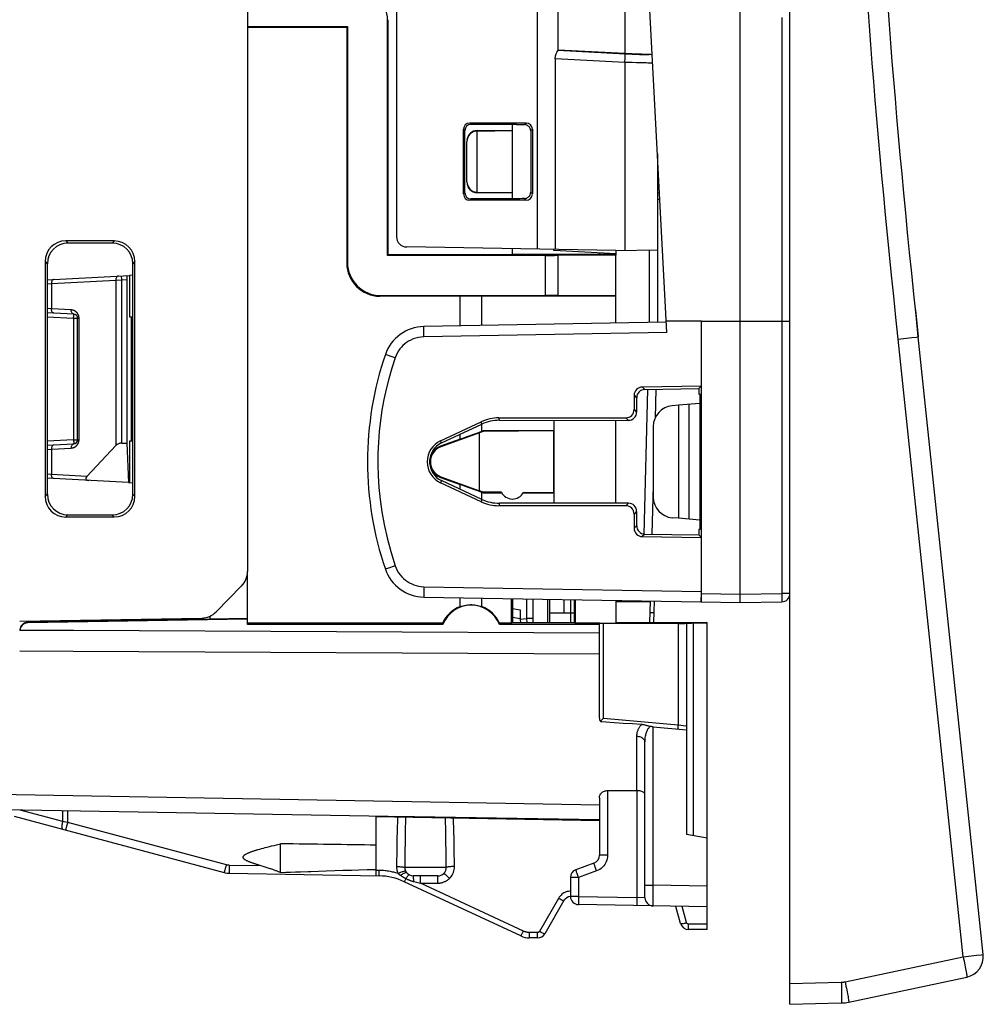
# Model space of a CAD drawing. Units: millimetres. Extents: x 76 to 225, y 83 to 159.
# Drawn here: x 202 to 225, y 83 to 107 of the extents above; entities that cross this region are included whole.
import ezdxf

# ---------------------------------------------------------------- set-up
doc = ezdxf.new("R2010")
doc.units = ezdxf.units.MM
doc.header["$LTSCALE"] = 16.335
doc.layers.get('0').update_dxf_attribs({"linetype": 'CONTINUOUS'})
for name, color, linetype in [('ASSI', 7, 'CONTINUOUS'), ('DRAFT', 7, 'CONTINUOUS'), ('RACCORDO', 7, 'CONTINUOUS'), ('SMUSSO', 7, 'CONTINUOUS')]:
    doc.layers.add(name, color=color, linetype=linetype)

msp = doc.modelspace()

# ---------------------------------------------------------------- linework, layer by layer
at = {"color": 7, "linetype": 'CONTINUOUS'}
for p, q in [((216.37, 95.516), (216.37, 97.518)), ((215.12, 92.867), (215.27, 92.867))]:
    msp.add_line(p, q, dxfattribs=at)
at = {"layer": 'ASSI', "color": 7, "linetype": 'CONTINUOUS'}
for p, q in [((207.47, 125.666), (207.47, 93.867)), ((204.254, 101.85), (203.085, 101.851)), ((204.204, 101.8), (203.137, 101.8)), ((202.585, 101.353), (202.585, 95.681)), ((204.753, 95.683), (204.753, 101.351)), ((202.637, 101.3), (202.637, 95.733)), ((204.703, 95.733), (204.703, 101.301)), ((212.607, 100.517), (210.67, 100.517)), ((212.607, 99.799), (212.607, 100.517)), ((216.37, 100.517), (213.133, 100.517)), ((213.133, 99.808), (213.133, 100.517)), ((213.133, 97.257), (213.133, 97.425)), ((213.161, 97.267), (213.133, 97.257)), ((212.607, 97.065), (212.133, 96.893)), ((212.607, 97.065), (212.607, 97.181)), ((212.133, 96.141), (212.607, 95.969)), ((212.607, 95.853), (212.607, 95.969)), ((213.133, 95.777), (213.161, 95.767)), ((213.133, 95.609), (213.133, 95.777)), ((204.254, 95.183), (203.085, 95.182)), ((203.137, 95.234), (204.204, 95.234)), ((206.714, 92.893), (207.327, 93.517)), ((212.607, 93.019), (212.607, 93.235)), ((213.133, 93.019), (213.133, 93.226)), ((216.989, 93.142), (217.197, 93.142)), ((217.197, 93.155), (217.183, 92.637)), ((217.283, 92.637), (217.297, 93.153)), ((201.97, 92.667), (206.366, 92.743)), ((217.289, 92.867), (217.189, 92.867)), ((205.27, 92.724), (205.27, 92.698)), ((205.97, 92.737), (205.97, 92.71))]:
    msp.add_line(p, q, dxfattribs=at)
at = {"layer": 'ASSI', "color": 250, "linetype": 'CONTINUOUS'}
for p, q in [((203.085, 101.851), (203.137, 101.8)), ((204.254, 101.85), (204.204, 101.8)), ((202.585, 101.353), (202.637, 101.3)), ((204.753, 101.351), (204.703, 101.301)), ((202.585, 95.681), (202.637, 95.733)), ((204.753, 95.683), (204.703, 95.733)), ((203.085, 95.182), (203.137, 95.234)), ((204.254, 95.183), (204.204, 95.234))]:
    msp.add_line(p, q, dxfattribs=at)
at = {"layer": 'ASSI', "color": 7, "linetype": 'CONTINUOUS'}
msp.add_lwpolyline([(212.607, 93.019), (212.64, 93.031), (212.674, 93.041), (212.709, 93.049), (212.745, 93.056), (212.781, 93.061), (212.817, 93.064), (212.853, 93.066), (212.889, 93.066), (212.924, 93.064), (212.96, 93.061), (212.996, 93.056), (213.031, 93.049), (213.066, 93.041), (213.1, 93.031), (213.133, 93.019)], dxfattribs=at)
for centre, radius, start, end in [((206.97, 93.867), 0.5, 315.5, 360), ((212.87, 92.317), 0.75, 110.56, 156.4218), ((212.87, 92.317), 0.75, 23.5782, 69.44), ((206.357, 93.243), 0.5, 271, 315.5), ((211.12, 88.489), 0.55, 257.5809, 261.3817)]:
    msp.add_arc(centre, radius, start, end, dxfattribs=at)
for centre, major_axis, ratio, start_param, end_param in [((203.086, 101.351), (0.396, -0.309), 0.99624, 2.234797, 3.802854), ((203.138, 101.299), (-0.334, 0.373), 0.997523, -0.728603, 0.839454), ((204.203, 101.299), (0.37, 0.338), 0.996979, -0.738611, 0.829446), ((204.253, 101.35), (0.263, 0.426), 0.997962, -1.016248, 0.551809), ((212.87, 100.509), (0.5, 0), 0.017455, 1.015985, 2.125607), ((212.87, 97.165), (0.5, 0.182), 0.008201, -2.128592, -1.01897), ((212.87, 95.869), (0.5, -0.182), 0.008201, 1.01897, 2.128592), ((203.086, 95.683), (0.396, 0.309), 0.99624, 2.480331, 4.048388), ((203.138, 95.735), (0.334, 0.373), 0.997523, -3.981047, -2.412989), ((204.203, 95.734), (0.37, -0.338), 0.996979, -0.829446, 0.738611), ((204.253, 95.684), (-0.263, 0.426), 0.997962, -3.693402, -2.125345), ((216.989, 93.267), (7.161, 0), 0.017455, -1.6573, -1.570796)]:
    msp.add_ellipse(centre, major_axis=major_axis, ratio=ratio, start_param=start_param, end_param=end_param, dxfattribs=at)
at = {"layer": 'DRAFT', "color": 7, "linetype": 'CONTINUOUS'}
for p, q in [((207.47, 107.032), (209.886, 107.032)), ((207.47, 107.017), (209.87, 107.017)), ((209.886, 107.032), (209.87, 107.017)), ((213.87, 102.867), (213.87, 104.517)), ((213.87, 101.517), (213.87, 101.66)), ((214.87, 101.62), (214.87, 101.643)), ((216.37, 101.542), (214.87, 101.62)), ((216.37, 101.617), (216.37, 101.542)), ((210.854, 101.501), (210.87, 101.517)), ((213.87, 101.517), (210.87, 101.517)), ((216.37, 99.864), (216.37, 101.506)), ((204.703, 101.024), (204.62, 101.019)), ((204.62, 101.019), (204.62, 100.017)), ((204.62, 100.017), (204.703, 100.017)), ((204.659, 100.017), (204.659, 97.017)), ((218.435, 99.917), (217.581, 99.917)), ((218.437, 99.917), (219.37, 99.917)), ((218.37, 98.285), (218.433, 98.348)), ((218.37, 98.285), (218.37, 98.151)), ((218.37, 98.151), (218.391, 98.154)), ((218.391, 98.154), (218.391, 94.879)), ((218.391, 97.926), (217.881, 97.882)), ((217.881, 97.882), (217.881, 95.152)), ((218.131, 97.903), (218.131, 95.13)), ((214.87, 97.518), (214.87, 97.267)), ((214.874, 95.515), (214.874, 97.518)), ((214.87, 97.267), (213.161, 97.267)), ((213.164, 97.251), (213.161, 97.267)), ((214.868, 97.264), (213.164, 97.251)), ((214.868, 95.769), (214.868, 97.264)), ((213.07, 97.216), (212.139, 96.877)), ((213.164, 97.251), (213.07, 97.216)), ((213.07, 95.818), (213.07, 97.216)), ((204.556, 96.97), (204.601, 96.015)), ((204.703, 97.017), (204.62, 97.017)), ((204.62, 97.017), (204.62, 96.014)), ((212.139, 96.156), (213.07, 95.818)), ((204.601, 96.015), (204.703, 96.01)), ((213.164, 95.783), (213.07, 95.818)), ((213.164, 95.783), (213.161, 95.767)), ((213.161, 95.767), (213.604, 95.767)), ((213.604, 95.779), (213.164, 95.783)), ((214.13, 95.767), (214.87, 95.767)), ((214.868, 95.769), (214.134, 95.775)), ((214.87, 95.767), (214.87, 95.515)), ((218.391, 95.107), (217.881, 95.152)), ((218.391, 94.879), (218.37, 94.882)), ((218.37, 94.882), (218.37, 94.749)), ((218.433, 94.685), (218.37, 94.749)), ((207.47, 92.586), (207.47, 93.867)), ((213.847, 92.617), (213.847, 93.213)), ((213.868, 93.213), (213.868, 92.637)), ((214.72, 93.198), (214.72, 92.637)), ((215.27, 93.188), (215.27, 92.637)), ((215.372, 92.637), (215.372, 93.187)), ((215.393, 92.617), (215.393, 93.186)), ((216.37, 93.169), (216.37, 92.617)), ((206.57, 92.721), (206.57, 92.791)), ((213.868, 92.975), (214.059, 92.942)), ((214.77, 92.867), (215.12, 92.867)), ((214.77, 92.637), (214.77, 92.867)), ((215.27, 92.867), (215.372, 92.867)), ((206.57, 92.727), (207.47, 92.742)), ((212.183, 92.617), (207.47, 92.617)), ((212.187, 92.585), (207.47, 92.586)), ((215.97, 92.584), (213.553, 92.585)), ((213.847, 92.617), (213.557, 92.617)), ((213.868, 92.637), (213.847, 92.617)), ((213.868, 92.637), (215.372, 92.637)), ((215.372, 92.637), (215.393, 92.617)), ((215.97, 92.617), (215.393, 92.617)), ((216.37, 92.637), (218.57, 92.637)), ((218.57, 87.429), (218.57, 92.637)), ((218.07, 90.046), (218.07, 87.517)), ((215.97, 87.867), (211.002, 87.953)), ((218.57, 87.429), (218.07, 87.517))]:
    msp.add_line(p, q, dxfattribs=at)
at = {"layer": 'DRAFT', "color": 250, "linetype": 'CONTINUOUS'}
for p, q in [((212.158, 96.972), (212.133, 97.024)), ((212.139, 96.877), (212.133, 96.893)), ((212.139, 96.156), (212.133, 96.141)), ((212.158, 96.062), (212.133, 96.009))]:
    msp.add_line(p, q, dxfattribs=at)
at = {"layer": 'DRAFT', "color": 7, "linetype": 'CONTINUOUS'}
for centre, radius, start, end in [((212.27, 96.517), 0.383, 110, 250), ((212.27, 96.517), 0.4, 110, 131.4096), ((212.27, 96.517), 0.4, 228.5904, 250), ((213.87, 95.917), 0.3, 207.3033, 331.7962)]:
    msp.add_arc(centre, radius, start, end, dxfattribs=at)
for centre, major_axis, ratio, start_param, end_param in [((212.37, 96.517), (0.56, 0), 1, 2.007543, 4.275642), ((212.37, 96.517), (0.502, 0), 1, 2.00688, 4.276305), ((212.87, 92.317), (0.734, 0), 1, 0.373789, 2.767316), ((212.87, 92.717), (0, 0.8), 0.866047, -4.587112, -4.547176), ((212.87, 92.717), (0, 0.8), 0.866047, -1.736431, -1.696074), ((194.815, 86.967), (22.916, 0), 0.017455, 0.812756, 0.943283)]:
    msp.add_ellipse(centre, major_axis=major_axis, ratio=ratio, start_param=start_param, end_param=end_param, dxfattribs=at)
at = {"layer": 'RACCORDO', "color": 7, "linetype": 'CONTINUOUS'}
for p, q in [((220.57, 83.414), (220.57, 136.12)), ((207.47, 125.666), (207.47, 93.867)), ((214.97, 106.449), (214.97, 113.084)), ((219.37, 93.117), (219.37, 107.978)), ((217.596, 99.636), (217.17, 107.767)), ((211.07, 107.429), (211.07, 101.955)), ((209.87, 107.017), (209.87, 101.317)), ((209.886, 107.032), (209.886, 101.332)), ((210.854, 101.501), (210.854, 107.178)), ((210.87, 101.517), (210.87, 107.194)), ((214.97, 106.467), (216.584, 106.383)), ((214.904, 106.251), (214.904, 101.642)), ((214.202, 104.698), (212.838, 104.698)), ((212.87, 104.667), (213.97, 104.667)), ((213.87, 104.517), (213.87, 104.667)), ((212.688, 102.985), (212.688, 104.549)), ((212.72, 103.016), (212.72, 104.517)), ((213.02, 104.505), (213.87, 104.517)), ((213.02, 104.517), (213.87, 104.517)), ((213.02, 103.029), (213.02, 104.505)), ((214.31, 104.514), (214.31, 103.02)), ((214.352, 104.548), (214.352, 102.985)), ((212.77, 103.279), (212.77, 104.254)), ((217.37, 103.951), (217.37, 99.882)), ((213.02, 103.029), (213.87, 103.017)), ((213.02, 103.017), (213.87, 103.017)), ((214.309, 103.007), (214.311, 103.026)), ((217.37, 103.011), (217.419, 103.011)), ((214.202, 102.835), (212.838, 102.835)), ((213.97, 102.867), (212.87, 102.866)), ((204.254, 101.85), (203.085, 101.851)), ((204.204, 101.8), (203.137, 101.8)), ((216.37, 101.617), (211.316, 101.705)), ((215.97, 101.563), (215.97, 101.522)), ((216.37, 101.617), (217.37, 101.634)), ((202.585, 101.353), (202.585, 95.681)), ((204.753, 95.683), (204.753, 101.351)), ((214.67, 101.501), (210.854, 101.501)), ((216.37, 101.506), (214.97, 101.506)), ((214.97, 100.527), (214.97, 101.506)), ((216.37, 101.542), (216.37, 101.518)), ((202.637, 101.3), (202.637, 95.733)), ((204.703, 95.733), (204.703, 101.301)), ((202.637, 100.915), (204.62, 101.019)), ((204.556, 100.916), (204.556, 96.97)), ((210.686, 100.532), (214.67, 100.532)), ((216.37, 100.527), (214.97, 100.527)), ((203.275, 100.085), (202.637, 100.118)), ((223.601, 100.189), (223.669, 99.533)), ((203.37, 97.049), (203.37, 99.985)), ((217.583, 99.886), (211.73, 99.783)), ((218.437, 93.333), (218.437, 99.917)), ((219.37, 99.917), (220.57, 99.917)), ((225.237, 84.615), (223.669, 99.533)), ((217.004, 98.323), (218.433, 98.348)), ((217.066, 98.262), (218.37, 98.285)), ((217.331, 98.267), (217.313, 97.571)), ((216.808, 98.123), (216.808, 97.779)), ((216.869, 98.062), (216.869, 97.717)), ((217.881, 97.882), (217.727, 97.868)), ((213.539, 97.577), (216.608, 97.579)), ((213.553, 97.518), (216.67, 97.517)), ((212.133, 97.024), (213.117, 97.484)), ((212.158, 96.972), (213.13, 97.425)), ((217.27, 97.37), (217.27, 95.664)), ((202.637, 96.915), (203.275, 96.949)), ((203.593, 96.165), (204.293, 96.91)), ((204.426, 96.97), (204.556, 96.97)), ((211.969, 96.817), (212.01, 96.817)), ((211.872, 96.515), (211.871, 96.565)), ((211.871, 96.469), (211.872, 96.518)), ((204.601, 96.015), (202.637, 96.118)), ((212.01, 96.217), (211.969, 96.217)), ((213.117, 95.55), (212.133, 96.009)), ((213.13, 95.609), (212.158, 96.062)), ((217.27, 95.948), (217.239, 94.768)), ((216.608, 95.455), (213.539, 95.456)), ((216.67, 95.516), (213.553, 95.515)), ((204.254, 95.183), (203.085, 95.182)), ((203.137, 95.234), (204.204, 95.234)), ((216.808, 95.255), (216.808, 94.911)), ((216.869, 95.316), (216.869, 94.971)), ((217.881, 95.152), (217.727, 95.166)), ((217.004, 94.711), (218.433, 94.685)), ((217.066, 94.771), (218.37, 94.749)), ((206.714, 92.893), (207.327, 93.517)), ((211.73, 93.25), (218.42, 93.133)), ((214.358, 93.204), (214.36, 92.637)), ((214.77, 92.867), (214.77, 93.197)), ((215.12, 92.867), (215.12, 93.191)), ((218.427, 93.133), (219.37, 93.117)), ((219.37, 93.117), (220.374, 93.134)), ((201.97, 92.667), (206.366, 92.743)), ((207.47, 92.717), (202.167, 92.626)), ((202.47, 92.648), (202.167, 92.64)), ((215.97, 90.322), (215.97, 92.612)), ((217.874, 92.614), (216.068, 92.613)), ((217.874, 92.614), (217.925, 92.614)), ((217.925, 92.614), (217.972, 92.614)), ((217.972, 92.614), (218.013, 92.615)), ((218.07, 92.617), (218.07, 90.137)), ((218.117, 92.62), (218.151, 92.62)), ((218.151, 92.62), (218.191, 92.62)), ((218.57, 92.622), (218.191, 92.62)), ((216.016, 90.274), (216.059, 90.313)), ((216.059, 90.313), (216.068, 90.322)), ((216.545, 90.199), (216.328, 90.213)), ((216.765, 90.184), (216.545, 90.199)), ((216.987, 90.169), (216.765, 90.184)), ((218.07, 90.137), (218.07, 90.046)), ((217.266, 90.117), (218.07, 90.046)), ((217.07, 85.989), (217.07, 89.743)), ((216.167, 88.576), (216.874, 88.574)), ((215.97, 88.402), (215.97, 87.012)), ((201.579, 88.118), (215.97, 87.867)), ((201.837, 87.955), (206.911, 86.595)), ((210.57, 87.961), (210.57, 86.517)), ((210.57, 87.949), (215.97, 87.855)), ((208.27, 86.599), (208.27, 87.291)), ((218.57, 85.217), (218.57, 87.429)), ((207.729, 87.152), (207.768, 87.163)), ((207.768, 87.163), (207.81, 87.175)), ((207.81, 87.175), (207.854, 87.187)), ((207.854, 87.187), (207.9, 87.199)), ((207.9, 87.199), (207.949, 87.212)), ((207.949, 87.212), (208.001, 87.225)), ((208.001, 87.225), (208.055, 87.239)), ((208.055, 87.239), (208.113, 87.253)), ((208.113, 87.253), (208.173, 87.268)), ((215.838, 86.824), (215.402, 86.665)), ((207.031, 86.578), (210.649, 86.515)), ((208.27, 86.599), (208.396, 86.604)), ((208.396, 86.604), (208.511, 86.608)), ((208.511, 86.608), (208.631, 86.613)), ((208.631, 86.613), (208.754, 86.617)), ((208.754, 86.617), (208.939, 86.623)), ((208.939, 86.623), (208.997, 86.625)), ((208.997, 86.625), (209.186, 86.632)), ((209.186, 86.632), (209.368, 86.637)), ((209.368, 86.637), (209.578, 86.644)), ((209.578, 86.644), (209.77, 86.65)), ((209.77, 86.65), (209.985, 86.656)), ((209.985, 86.656), (210.164, 86.661)), ((210.164, 86.661), (210.358, 86.666)), ((210.358, 86.666), (210.57, 86.671)), ((214.07, 85.064), (211.257, 86.375)), ((212.07, 86.517), (211.47, 86.517)), ((215.27, 86.477), (215.27, 86.021)), ((215.112, 85.917), (214.65, 85.117)), ((218.57, 85.767), (215.467, 85.821)), ((217.93, 85.365), (217.819, 85.78)), ((218.57, 85.217), (218.124, 85.217)), ((214.477, 85.017), (214.281, 85.017)), ((221.992, 83.468), (224.844, 84.073)), ((220.57, 83.414), (221.811, 83.446))]:
    msp.add_line(p, q, dxfattribs=at)
at = {"layer": 'RACCORDO', "color": 250, "linetype": 'CONTINUOUS'}
for p, q in [((214.472, 101.65), (214.472, 117.884)), ((216.584, 113.15), (216.584, 106.383)), ((220.374, 107.249), (220.374, 93.334)), ((210.854, 107.178), (210.87, 107.194)), ((216.591, 106.363), (214.967, 106.447)), ((216.59, 106.283), (216.591, 106.32)), ((216.682, 106.359), (216.591, 106.363)), ((216.763, 106.355), (216.682, 106.359)), ((216.837, 106.352), (216.763, 106.355)), ((216.907, 106.35), (216.837, 106.352)), ((217.181, 106.362), (217.181, 106.353)), ((216.584, 106.164), (214.904, 106.251)), ((216.584, 106.164), (216.584, 101.62)), ((216.588, 106.238), (216.59, 106.283)), ((216.863, 106.154), (216.761, 106.157)), ((216.959, 106.152), (216.863, 106.154)), ((212.87, 104.667), (212.838, 104.698)), ((214.163, 104.659), (214.202, 104.698)), ((212.72, 104.517), (212.688, 104.549)), ((213.02, 104.517), (213.02, 104.505)), ((214.311, 104.507), (214.352, 104.548)), ((212.72, 103.016), (212.688, 102.985)), ((213.02, 103.029), (213.02, 103.017)), ((214.311, 103.026), (214.352, 102.985)), ((212.87, 102.866), (212.838, 102.835)), ((214.163, 102.874), (214.202, 102.835)), ((217.37, 102.861), (217.427, 102.861)), ((203.085, 101.851), (203.137, 101.8)), ((204.254, 101.85), (204.204, 101.8)), ((217.174, 101.631), (217.174, 99.878)), ((202.585, 101.353), (202.637, 101.3)), ((204.753, 101.351), (204.703, 101.301)), ((209.886, 101.332), (209.87, 101.317)), ((214.67, 100.532), (214.67, 101.501)), ((202.736, 100.824), (204.293, 100.906)), ((204.293, 100.906), (204.426, 100.909)), ((204.293, 100.906), (204.293, 96.91)), ((204.421, 101.009), (204.426, 100.909)), ((204.426, 100.909), (204.556, 100.916)), ((204.426, 100.909), (204.426, 96.97)), ((202.637, 100.817), (202.736, 100.824)), ((202.736, 100.824), (202.736, 100.21)), ((210.686, 100.532), (210.67, 100.517)), ((202.736, 100.21), (202.637, 100.217)), ((203.214, 100.184), (202.736, 100.21)), ((202.637, 100.018), (203.272, 99.985)), ((203.272, 99.985), (203.273, 100.011)), ((203.272, 99.985), (203.403, 99.985)), ((203.272, 99.985), (203.272, 97.049)), ((203.273, 100.011), (203.274, 100.035)), ((203.274, 100.035), (203.275, 100.056)), ((203.403, 97.049), (203.403, 99.985)), ((211.73, 99.629), (211.73, 99.686)), ((211.732, 99.533), (211.73, 99.629)), ((217.596, 99.636), (211.732, 99.533)), ((223.185, 99.48), (223.51, 99.515)), ((224.753, 84.562), (223.185, 99.48)), ((223.51, 99.515), (223.628, 99.528)), ((223.628, 99.528), (223.659, 99.531)), ((210.918, 99.067), (210.832, 99.096)), ((211.036, 99.026), (210.918, 99.067)), ((217.004, 98.323), (217.066, 98.262)), ((217.134, 98.26), (217.043, 94.772)), ((216.808, 98.123), (216.869, 98.062)), ((216.808, 97.779), (216.869, 97.717)), ((213.553, 97.518), (213.539, 97.577)), ((216.608, 97.579), (216.67, 97.517)), ((213.13, 97.425), (213.117, 97.484)), ((203.272, 97.049), (202.637, 97.015)), ((203.272, 97.049), (203.403, 97.049)), ((203.272, 97.049), (203.273, 97.023)), ((202.637, 96.817), (202.736, 96.824)), ((202.736, 96.824), (203.214, 96.849)), ((202.736, 96.824), (202.736, 96.21)), ((203.273, 97.023), (203.274, 96.999)), ((203.373, 96.943), (203.377, 96.949)), ((211.879, 96.617), (211.888, 96.617)), ((211.888, 96.417), (211.879, 96.417)), ((202.736, 96.21), (202.637, 96.217)), ((203.593, 96.165), (202.736, 96.21)), ((202.585, 95.681), (202.637, 95.733)), ((204.753, 95.683), (204.703, 95.733)), ((213.13, 95.609), (213.117, 95.55)), ((213.553, 95.515), (213.539, 95.456)), ((216.67, 95.516), (216.608, 95.455)), ((203.085, 95.182), (203.137, 95.234)), ((204.254, 95.183), (204.204, 95.234)), ((216.869, 95.316), (216.808, 95.255)), ((216.869, 94.971), (216.808, 94.911)), ((217.066, 94.771), (217.004, 94.711)), ((210.849, 93.943), (210.809, 93.929)), ((211.036, 94.007), (210.849, 93.943)), ((211.732, 93.5), (211.73, 93.404)), ((211.732, 93.5), (218.433, 93.383)), ((211.73, 93.323), (211.729, 93.284)), ((211.73, 93.404), (211.73, 93.323)), ((218.437, 93.333), (219.37, 93.317)), ((219.37, 93.317), (220.374, 93.334)), ((220.57, 93.334), (220.374, 93.334)), ((220.374, 93.334), (220.374, 93.282)), ((220.374, 93.282), (220.375, 93.234)), ((214.21, 93.207), (214.212, 92.729)), ((213.868, 92.761), (214.059, 92.73)), ((202.167, 92.626), (202.167, 92.64)), ((214.061, 92.716), (214.212, 92.729)), ((214.359, 92.729), (214.212, 92.729)), ((214.212, 92.729), (214.213, 92.637)), ((216.068, 90.322), (216.068, 92.613)), ((217.874, 92.614), (217.874, 90.164)), ((218.235, 92.621), (218.235, 87.488)), ((216.068, 90.322), (217.874, 90.164)), ((217.868, 90.1), (217.871, 90.13)), ((217.871, 90.13), (217.874, 90.164)), ((217.874, 90.164), (218.055, 90.14)), ((218.055, 90.14), (218.069, 90.138)), ((218.069, 90.138), (218.07, 90.138)), ((217.267, 86.289), (217.267, 90.116)), ((216.873, 88.574), (216.873, 89.882)), ((201.27, 88.494), (215.97, 88.232)), ((216.167, 88.576), (216.167, 87.012)), ((216.874, 88.574), (216.874, 85.996)), ((201.976, 88.111), (203.007, 87.835)), ((203.007, 88.093), (203.007, 87.835)), ((203.128, 88.091), (203.128, 87.815)), ((203.007, 87.835), (203.128, 87.815)), ((203.128, 87.815), (206.959, 86.789)), ((216.167, 87.012), (215.97, 87.012)), ((206.934, 86.692), (206.924, 86.652)), ((206.946, 86.739), (206.934, 86.692)), ((206.959, 86.789), (206.946, 86.739)), ((207.031, 86.727), (207.03, 86.678)), ((207.03, 86.678), (207.03, 86.637)), ((207.031, 86.778), (207.785, 86.765)), ((207.031, 86.778), (207.031, 86.727)), ((210.652, 86.647), (210.57, 86.648)), ((210.65, 86.532), (210.652, 86.647)), ((212.269, 86.717), (211.271, 86.717)), ((212.238, 86.609), (212.242, 86.614)), ((215.449, 86.525), (215.433, 86.571)), ((215.903, 86.636), (215.467, 86.477)), ((215.886, 86.684), (215.87, 86.729)), ((215.903, 86.636), (215.886, 86.684)), ((211.488, 86.379), (211.646, 86.341)), ((211.646, 86.341), (211.646, 86.517)), ((211.646, 86.341), (212.07, 86.341)), ((214.133, 85.181), (211.646, 86.341)), ((212.07, 86.341), (212.07, 86.517)), ((215.467, 86.477), (215.27, 86.477)), ((215.467, 86.477), (215.449, 86.525)), ((215.467, 86.477), (215.467, 86.021)), ((217.07, 86.289), (217.267, 86.289)), ((217.265, 86.023), (217.266, 86.146)), ((217.266, 86.146), (217.267, 86.289)), ((218.57, 86.267), (217.267, 86.289)), ((214.982, 85.973), (214.521, 85.173)), ((215.467, 86.021), (215.27, 86.021)), ((215.466, 85.969), (215.465, 85.921)), ((215.465, 85.921), (215.465, 85.879)), ((215.467, 86.021), (215.466, 85.969)), ((215.467, 86.021), (216.874, 85.996)), ((216.873, 85.945), (216.872, 85.896)), ((216.872, 85.896), (216.872, 85.855)), ((216.874, 85.996), (216.873, 85.945)), ((217.07, 85.989), (216.874, 85.996)), ((217.265, 85.926), (217.265, 86.023)), ((217.265, 85.852), (217.265, 85.926)), ((217.266, 85.818), (217.265, 85.852)), ((218.075, 85.386), (217.97, 85.777)), ((214.477, 85.148), (214.281, 85.148)), ((214.281, 85.017), (214.281, 85.148)), ((214.477, 85.017), (214.477, 85.148)), ((218.57, 85.348), (218.124, 85.348)), ((218.124, 85.217), (218.124, 85.348)), ((221.901, 83.957), (224.753, 84.562)), ((224.753, 84.562), (225.078, 84.597)), ((225.078, 84.597), (225.196, 84.61)), ((225.196, 84.61), (225.227, 84.613)), ((220.57, 83.914), (221.811, 83.946))]:
    msp.add_line(p, q, dxfattribs=at)
at = {"layer": 'RACCORDO', "color": 7, "linetype": 'CONTINUOUS'}
for points in [[(223.669, 99.533), (223.615, 100.055), (223.562, 100.568), (223.51, 101.073), (223.46, 101.568), (223.412, 102.053), (223.366, 102.532), (223.32, 103.005), (223.277, 103.47), (223.235, 103.932), (223.194, 104.388), (223.154, 104.84), (223.116, 105.29), (223.079, 105.738), (223.043, 106.184), (223.008, 106.629), (222.975, 107.075), (222.943, 107.521)], [(214.904, 106.251), (214.905, 106.276), (214.908, 106.3), (214.911, 106.324), (214.917, 106.347), (214.924, 106.368), (214.931, 106.387), (214.939, 106.404), (214.946, 106.419), (214.953, 106.431), (214.958, 106.44), (214.963, 106.445), (214.967, 106.447)], [(217.181, 106.362), (217.201, 106.36), (217.22, 106.357), (217.239, 106.352), (217.244, 106.35)], [(214.268, 104.613), (214.253, 104.626), (214.237, 104.637), (214.22, 104.647), (214.202, 104.653), (214.182, 104.658), (214.163, 104.659)], [(214.3, 104.564), (214.291, 104.582), (214.281, 104.598), (214.268, 104.613)], [(214.311, 104.507), (214.309, 104.527), (214.306, 104.545), (214.3, 104.564)], [(214.268, 102.92), (214.28, 102.935), (214.291, 102.952), (214.3, 102.969)], [(214.3, 102.969), (214.306, 102.988), (214.309, 103.007)], [(214.163, 102.874), (214.182, 102.876), (214.201, 102.88), (214.22, 102.887), (214.237, 102.896), (214.253, 102.907), (214.268, 102.92)], [(212.01, 96.817), (212.009, 96.816), (212.006, 96.813), (212.001, 96.808), (211.994, 96.801), (211.986, 96.793), (211.977, 96.783), (211.967, 96.771)], [(211.888, 96.617), (211.884, 96.6), (211.881, 96.584), (211.878, 96.567), (211.876, 96.55), (211.874, 96.533), (211.872, 96.515)], [(211.967, 96.771), (211.956, 96.757), (211.945, 96.742), (211.934, 96.725), (211.923, 96.705), (211.912, 96.685), (211.903, 96.663), (211.895, 96.64), (211.888, 96.617)], [(211.872, 96.518), (211.874, 96.501), (211.876, 96.484), (211.878, 96.467), (211.881, 96.45), (211.884, 96.433), (211.888, 96.417)], [(211.888, 96.417), (211.895, 96.393), (211.903, 96.37), (211.912, 96.349), (211.923, 96.328), (211.934, 96.309), (211.945, 96.292), (211.956, 96.276), (211.967, 96.263)], [(211.967, 96.263), (211.977, 96.251), (211.986, 96.241), (211.994, 96.232), (212.001, 96.225), (212.006, 96.221), (212.009, 96.218), (212.01, 96.217)], [(214.059, 92.942), (214.059, 92.727), (214.059, 92.725), (214.06, 92.723), (214.06, 92.72), (214.06, 92.718), (214.061, 92.716)], [(214.074, 92.637), (214.072, 92.651), (214.067, 92.684), (214.061, 92.716)], [(218.013, 92.615), (218.029, 92.615), (218.044, 92.616), (218.055, 92.616), (218.063, 92.616), (218.068, 92.617), (218.07, 92.617)], [(218.07, 92.617), (218.072, 92.618), (218.076, 92.618), (218.082, 92.618), (218.092, 92.619), (218.103, 92.619), (218.117, 92.62)], [(215.996, 90.255), (216.002, 90.26), (216.016, 90.274)], [(216.328, 90.213), (216.121, 90.228), (216.019, 90.235)], [(217.194, 90.124), (217.176, 90.127), (217.159, 90.131), (217.141, 90.136), (217.123, 90.141), (217.106, 90.146), (217.088, 90.151), (217.071, 90.155), (217.053, 90.16), (217.036, 90.163), (217.02, 90.166), (217.003, 90.168), (216.987, 90.169)], [(217.267, 90.116), (217.254, 90.117), (217.242, 90.119), (217.23, 90.12), (217.217, 90.121), (217.206, 90.123), (217.194, 90.124)], [(215.97, 88.402), (215.971, 88.423), (215.975, 88.442), (215.981, 88.46), (215.989, 88.477), (215.999, 88.494), (216.011, 88.509), (216.024, 88.522), (216.038, 88.535), (216.054, 88.545), (216.071, 88.555), (216.09, 88.563), (216.108, 88.569), (216.128, 88.573), (216.147, 88.576), (216.167, 88.576)], [(217.07, 88.485), (217.068, 88.497), (217.063, 88.509), (217.054, 88.52), (217.043, 88.53), (217.028, 88.54), (217.011, 88.548), (216.992, 88.556), (216.971, 88.562), (216.948, 88.567), (216.924, 88.571), (216.899, 88.573), (216.874, 88.574)], [(208.173, 87.268), (208.237, 87.283), (208.27, 87.291)], [(207.813, 86.757), (207.745, 86.777), (207.726, 86.782), (207.707, 86.788), (207.689, 86.794), (207.671, 86.799), (207.654, 86.804), (207.637, 86.81), (207.621, 86.815), (207.605, 86.82), (207.589, 86.826), (207.575, 86.831), (207.56, 86.836), (207.546, 86.841), (207.533, 86.846), (207.519, 86.852), (207.507, 86.857), (207.494, 86.862), (207.482, 86.867), (207.471, 86.872), (207.46, 86.878), (207.449, 86.883), (207.439, 86.889), (207.429, 86.894), (207.419, 86.9), (207.41, 86.906), (207.402, 86.912), (207.394, 86.919), (207.387, 86.925), (207.38, 86.932), (207.375, 86.94), (207.37, 86.947), (207.367, 86.955), (207.366, 86.963), (207.366, 86.972), (207.368, 86.98), (207.371, 86.988), (207.376, 86.995), (207.381, 87.003), (207.388, 87.009), (207.395, 87.016), (207.403, 87.022), (207.412, 87.028), (207.421, 87.034), (207.431, 87.04), (207.441, 87.046), (207.451, 87.051), (207.462, 87.057), (207.473, 87.062), (207.484, 87.067), (207.496, 87.072), (207.509, 87.078), (207.522, 87.083), (207.535, 87.088), (207.548, 87.093), (207.563, 87.098), (207.577, 87.104), (207.592, 87.109), (207.607, 87.114), (207.623, 87.119), (207.64, 87.125), (207.657, 87.13), (207.674, 87.135), (207.692, 87.141), (207.71, 87.146), (207.729, 87.152)], [(207.813, 86.757), (207.84, 86.75), (207.866, 86.742), (207.892, 86.734), (207.917, 86.727), (207.941, 86.719), (207.965, 86.712), (207.987, 86.704), (208.009, 86.697), (208.031, 86.69), (208.052, 86.683), (208.072, 86.676), (208.092, 86.669), (208.111, 86.662), (208.129, 86.655), (208.147, 86.649), (208.164, 86.642), (208.181, 86.636), (208.197, 86.63), (208.213, 86.623), (208.228, 86.617), (208.243, 86.611), (208.257, 86.605), (208.27, 86.599)], [(211.305, 86.604), (211.306, 86.602), (211.309, 86.598), (211.312, 86.595)], [(212.209, 86.573), (212.221, 86.586), (212.232, 86.599), (212.238, 86.609)]]:
    msp.add_lwpolyline(points, dxfattribs=at)
at = {"layer": 'RACCORDO', "color": 250, "linetype": 'CONTINUOUS'}
for points in [[(223.185, 99.48), (223.13, 100.003), (223.077, 100.517), (223.026, 101.022), (222.976, 101.518), (222.928, 102.005), (222.881, 102.484), (222.836, 102.958), (222.792, 103.424), (222.75, 103.886), (222.709, 104.344), (222.669, 104.797), (222.631, 105.249), (222.593, 105.698), (222.558, 106.144), (222.523, 106.591), (222.49, 107.039), (222.457, 107.486)], [(216.591, 106.32), (216.591, 106.334), (216.591, 106.346), (216.591, 106.355), (216.591, 106.361), (216.591, 106.363)], [(217.181, 106.353), (217.178, 106.352), (217.173, 106.35), (217.164, 106.349), (217.151, 106.348), (217.135, 106.348), (217.115, 106.347), (217.093, 106.347), (217.067, 106.347), (217.038, 106.347), (217.008, 106.348), (216.975, 106.348), (216.941, 106.349), (216.907, 106.35)], [(217.245, 106.339), (217.23, 106.344), (217.206, 106.35), (217.181, 106.353)], [(216.584, 106.164), (216.585, 106.189), (216.588, 106.238)], [(216.761, 106.157), (216.646, 106.161), (216.584, 106.164)], [(217.255, 106.147), (217.253, 106.147), (217.218, 106.147), (217.18, 106.148), (217.139, 106.148), (217.096, 106.149), (217.05, 106.15), (217.005, 106.15), (216.959, 106.152)], [(202.797, 100.924), (202.786, 100.922), (202.775, 100.917), (202.765, 100.909), (202.756, 100.899), (202.749, 100.887), (202.743, 100.873), (202.739, 100.857), (202.736, 100.841), (202.736, 100.824)], [(204.355, 101.005), (204.343, 101.003), (204.333, 100.999), (204.323, 100.991), (204.314, 100.981), (204.306, 100.969), (204.3, 100.955), (204.296, 100.939), (204.294, 100.923), (204.293, 100.906)], [(202.797, 100.11), (202.786, 100.112), (202.775, 100.117), (202.765, 100.124), (202.756, 100.134), (202.749, 100.146), (202.743, 100.161), (202.739, 100.176), (202.736, 100.193), (202.736, 100.21)], [(203.275, 100.085), (203.264, 100.087), (203.253, 100.092), (203.243, 100.099), (203.235, 100.109), (203.227, 100.121), (203.221, 100.135), (203.217, 100.151), (203.214, 100.167), (203.214, 100.184)], [(203.308, 100.155), (203.3, 100.16), (203.292, 100.164), (203.284, 100.168), (203.275, 100.172), (203.265, 100.175), (203.256, 100.178), (203.246, 100.18), (203.236, 100.182), (203.225, 100.183), (203.214, 100.184)], [(203.372, 100.093), (203.368, 100.099), (203.363, 100.105), (203.358, 100.112), (203.353, 100.118), (203.347, 100.124), (203.342, 100.129), (203.336, 100.135), (203.329, 100.14), (203.322, 100.146), (203.315, 100.151), (203.308, 100.155)], [(203.275, 100.056), (203.275, 100.065), (203.275, 100.072), (203.276, 100.077), (203.276, 100.081), (203.275, 100.084), (203.275, 100.085)], [(203.379, 100.08), (203.376, 100.086), (203.372, 100.093)], [(203.398, 100.03), (203.397, 100.036), (203.395, 100.042), (203.393, 100.048), (203.391, 100.054), (203.389, 100.061), (203.386, 100.067), (203.383, 100.073), (203.379, 100.08)], [(203.403, 99.985), (203.403, 99.99), (203.403, 99.996), (203.403, 100.002), (203.402, 100.007), (203.402, 100.013), (203.401, 100.018), (203.4, 100.024), (203.398, 100.03)], [(211.73, 99.686), (211.729, 99.732), (211.729, 99.75), (211.729, 99.764), (211.729, 99.775), (211.73, 99.781), (211.73, 99.783)], [(211.732, 99.533), (211.664, 99.529), (211.599, 99.519), (211.536, 99.504), (211.475, 99.483), (211.416, 99.457), (211.362, 99.428), (211.313, 99.397), (211.268, 99.362), (211.226, 99.325), (211.187, 99.285), (211.151, 99.242), (211.118, 99.195), (211.088, 99.144), (211.06, 99.087), (211.036, 99.026)], [(223.659, 99.531), (223.667, 99.532), (223.669, 99.533)], [(211.036, 99.026), (210.955, 98.776), (210.883, 98.524), (210.819, 98.272), (210.765, 98.02), (210.719, 97.767), (210.682, 97.511), (210.653, 97.251), (210.632, 96.988), (210.621, 96.72), (210.618, 96.449), (210.625, 96.174), (210.643, 95.892), (210.672, 95.603), (210.712, 95.306), (210.768, 94.999), (210.841, 94.679), (210.93, 94.349), (211.036, 94.007)], [(210.832, 99.096), (210.809, 99.104), (210.803, 99.107), (210.801, 99.107)], [(203.377, 96.949), (203.38, 96.955), (203.383, 96.961), (203.386, 96.967), (203.389, 96.973), (203.391, 96.98), (203.394, 96.987), (203.396, 96.994), (203.398, 97.002), (203.4, 97.011), (203.401, 97.019), (203.402, 97.029), (203.403, 97.038), (203.403, 97.049)], [(202.797, 96.924), (202.786, 96.922), (202.775, 96.917), (202.765, 96.909), (202.756, 96.899), (202.749, 96.887), (202.743, 96.873), (202.739, 96.857), (202.736, 96.841), (202.736, 96.824)], [(203.275, 96.949), (203.264, 96.947), (203.253, 96.942), (203.243, 96.934), (203.235, 96.924), (203.227, 96.912), (203.221, 96.898), (203.217, 96.882), (203.214, 96.866), (203.214, 96.849)], [(203.214, 96.849), (203.224, 96.85), (203.233, 96.851), (203.242, 96.852), (203.251, 96.854), (203.259, 96.857), (203.268, 96.859), (203.275, 96.862), (203.283, 96.865), (203.291, 96.869), (203.298, 96.872), (203.304, 96.876), (203.311, 96.88), (203.317, 96.884), (203.323, 96.889)], [(203.274, 96.999), (203.275, 96.978), (203.275, 96.969), (203.275, 96.962), (203.276, 96.956), (203.276, 96.952), (203.275, 96.95), (203.275, 96.949)], [(203.323, 96.889), (203.329, 96.893), (203.335, 96.898), (203.34, 96.903), (203.345, 96.907), (203.35, 96.912), (203.354, 96.917), (203.358, 96.922), (203.362, 96.927), (203.366, 96.933), (203.37, 96.938), (203.373, 96.943)], [(202.797, 96.11), (202.786, 96.112), (202.775, 96.117), (202.765, 96.124), (202.756, 96.134), (202.749, 96.146), (202.743, 96.161), (202.739, 96.176), (202.736, 96.193), (202.736, 96.21)], [(211.036, 94.007), (211.06, 93.947), (211.088, 93.889), (211.12, 93.835), (211.157, 93.784), (211.199, 93.737), (211.242, 93.694), (211.287, 93.656), (211.335, 93.622), (211.384, 93.592), (211.436, 93.567), (211.489, 93.545), (211.545, 93.527), (211.605, 93.514), (211.667, 93.505), (211.732, 93.5)], [(210.809, 93.929), (210.803, 93.927), (210.801, 93.926)], [(211.729, 93.284), (211.729, 93.269), (211.729, 93.259), (211.73, 93.252), (211.73, 93.25)], [(220.375, 93.234), (220.375, 93.193), (220.375, 93.176), (220.375, 93.161), (220.375, 93.149), (220.374, 93.141), (220.374, 93.136), (220.374, 93.134)], [(215.97, 92.376), (203.266, 92.439), (201.971, 92.445)], [(215.97, 91.873), (203.265, 91.934), (201.97, 91.941)], [(216.873, 89.882), (216.874, 89.904), (216.875, 89.925), (216.878, 89.945), (216.881, 89.965), (216.885, 89.983), (216.89, 90.001), (216.896, 90.019), (216.902, 90.036), (216.909, 90.053), (216.916, 90.068), (216.924, 90.082), (216.931, 90.095), (216.939, 90.108), (216.947, 90.12), (216.956, 90.132), (216.965, 90.144), (216.976, 90.157), (216.987, 90.169)], [(217.07, 89.743), (217.071, 89.773), (217.072, 89.803), (217.075, 89.832), (217.078, 89.859), (217.083, 89.886), (217.088, 89.911), (217.093, 89.935), (217.1, 89.958), (217.107, 89.98), (217.114, 90.001), (217.122, 90.021), (217.131, 90.04), (217.14, 90.057), (217.15, 90.073), (217.16, 90.087), (217.171, 90.101), (217.182, 90.113), (217.194, 90.124)], [(217.867, 90.064), (217.866, 90.066), (217.867, 90.07), (217.867, 90.077), (217.868, 90.087), (217.868, 90.1)], [(217.07, 89.743), (217.068, 89.761), (217.063, 89.779), (217.055, 89.796), (217.044, 89.812), (217.029, 89.827), (217.012, 89.841), (216.993, 89.853), (216.972, 89.863), (216.949, 89.871), (216.924, 89.877), (216.899, 89.881), (216.873, 89.882)], [(203.007, 87.835), (203.001, 87.811), (202.996, 87.787), (202.993, 87.764), (202.99, 87.742), (202.988, 87.721), (202.988, 87.702), (202.988, 87.686), (202.99, 87.672), (202.993, 87.66), (202.996, 87.651), (203.001, 87.645), (203.007, 87.642)], [(203.128, 87.815), (203.121, 87.79), (203.108, 87.742)], [(211.094, 87.94), (211.09, 87.819), (211.087, 87.695), (211.084, 87.568), (211.081, 87.438), (211.078, 87.304), (211.076, 87.168), (211.074, 87.029), (211.072, 86.886), (211.071, 86.741)], [(211.288, 87.936), (211.285, 87.814), (211.282, 87.688), (211.28, 87.559), (211.278, 87.426), (211.276, 87.291), (211.274, 87.152), (211.273, 87.01), (211.272, 86.865), (211.271, 86.717)], [(212.269, 86.717), (212.269, 86.867), (212.267, 87.013), (212.266, 87.155), (212.264, 87.293), (212.262, 87.426), (212.26, 87.555), (212.258, 87.68), (212.255, 87.802), (212.253, 87.919)], [(212.469, 86.741), (212.468, 86.888), (212.466, 87.03), (212.465, 87.169), (212.462, 87.303), (212.46, 87.433), (212.457, 87.559), (212.454, 87.682), (212.45, 87.801), (212.447, 87.916)], [(203.092, 87.679), (203.088, 87.662), (203.085, 87.648), (203.082, 87.637), (203.08, 87.629), (203.079, 87.624), (203.079, 87.622)], [(203.108, 87.742), (203.102, 87.719), (203.092, 87.679)], [(215.87, 86.729), (215.856, 86.768), (215.851, 86.784), (215.846, 86.798), (215.842, 86.809), (215.84, 86.817), (215.839, 86.822), (215.838, 86.824)], [(216.167, 87.012), (216.164, 86.971), (216.158, 86.932), (216.149, 86.894), (216.136, 86.857), (216.119, 86.822), (216.098, 86.788), (216.074, 86.755), (216.045, 86.725), (216.014, 86.697), (215.98, 86.673), (215.943, 86.653), (215.903, 86.636)], [(206.924, 86.652), (206.919, 86.636), (206.916, 86.622), (206.913, 86.61), (206.912, 86.602), (206.911, 86.597), (206.911, 86.595)], [(206.959, 86.789), (206.966, 86.787), (206.974, 86.785), (206.982, 86.784), (206.989, 86.782), (206.997, 86.781), (207.005, 86.78), (207.014, 86.779), (207.022, 86.779), (207.031, 86.778)], [(207.03, 86.637), (207.03, 86.62), (207.03, 86.605), (207.03, 86.594), (207.031, 86.585), (207.031, 86.58), (207.031, 86.578)], [(211.106, 86.575), (211.082, 86.582), (211.056, 86.59), (211.03, 86.596), (211.003, 86.603), (210.975, 86.609), (210.947, 86.615), (210.917, 86.621), (210.887, 86.626), (210.856, 86.631), (210.824, 86.635), (210.792, 86.639), (210.758, 86.642), (210.724, 86.644), (210.688, 86.646), (210.652, 86.647)], [(211.071, 86.741), (211.096, 86.741), (211.121, 86.74), (211.145, 86.739), (211.168, 86.737), (211.189, 86.736), (211.209, 86.734), (211.226, 86.731), (211.241, 86.729), (211.253, 86.726), (211.262, 86.723), (211.268, 86.72), (211.271, 86.717)], [(211.071, 86.741), (211.071, 86.727), (211.072, 86.714), (211.073, 86.701), (211.074, 86.688), (211.076, 86.676), (211.078, 86.664), (211.08, 86.653), (211.083, 86.641), (211.086, 86.631), (211.089, 86.621), (211.092, 86.611), (211.096, 86.601), (211.099, 86.592), (211.103, 86.583), (211.106, 86.575)], [(211.106, 86.575), (211.129, 86.585), (211.151, 86.594), (211.173, 86.603), (211.194, 86.611), (211.213, 86.618), (211.231, 86.624), (211.246, 86.629), (211.26, 86.632), (211.271, 86.635), (211.279, 86.636), (211.285, 86.635), (211.288, 86.634)], [(211.106, 86.575), (211.113, 86.569), (211.119, 86.564), (211.125, 86.558), (211.132, 86.553), (211.138, 86.548), (211.145, 86.543), (211.152, 86.538), (211.158, 86.533), (211.165, 86.529)], [(211.165, 86.529), (211.189, 86.545), (211.212, 86.56), (211.233, 86.572), (211.253, 86.583), (211.271, 86.59), (211.286, 86.596), (211.298, 86.598), (211.306, 86.598), (211.312, 86.595)], [(211.271, 86.717), (211.271, 86.71), (211.271, 86.703), (211.272, 86.697), (211.272, 86.69), (211.273, 86.684), (211.274, 86.678), (211.275, 86.672), (211.277, 86.667), (211.278, 86.662), (211.28, 86.656), (211.281, 86.651), (211.283, 86.647), (211.285, 86.642), (211.286, 86.638), (211.288, 86.634)], [(211.288, 86.634), (211.291, 86.629), (211.293, 86.624), (211.296, 86.619), (211.298, 86.615), (211.301, 86.61), (211.303, 86.606), (211.305, 86.604)], [(212.348, 86.454), (212.331, 86.471), (212.314, 86.488), (212.298, 86.503), (212.282, 86.518), (212.267, 86.531), (212.254, 86.543), (212.242, 86.553), (212.232, 86.561), (212.223, 86.568), (212.216, 86.572), (212.212, 86.573), (212.209, 86.573)], [(212.242, 86.614), (212.25, 86.63), (212.257, 86.646), (212.263, 86.663), (212.266, 86.681), (212.269, 86.699), (212.269, 86.717)], [(212.469, 86.741), (212.444, 86.741), (212.419, 86.74), (212.395, 86.739), (212.372, 86.737), (212.351, 86.736), (212.331, 86.734), (212.314, 86.731), (212.299, 86.729), (212.287, 86.726), (212.278, 86.723), (212.272, 86.72), (212.269, 86.717)], [(212.348, 86.454), (212.372, 86.479), (212.394, 86.507), (212.413, 86.536), (212.43, 86.567), (212.444, 86.6), (212.455, 86.634), (212.463, 86.669), (212.468, 86.705), (212.469, 86.741)], [(215.433, 86.571), (215.419, 86.609), (215.414, 86.626), (215.409, 86.639), (215.406, 86.65), (215.403, 86.658), (215.402, 86.663), (215.402, 86.665)], [(210.649, 86.515), (210.65, 86.517), (210.65, 86.532)], [(211.165, 86.529), (211.175, 86.522), (211.184, 86.516), (211.194, 86.51), (211.204, 86.504), (211.213, 86.498), (211.222, 86.492), (211.232, 86.487), (211.241, 86.482), (211.25, 86.477), (211.258, 86.472), (211.267, 86.467), (211.276, 86.463), (211.284, 86.458), (211.292, 86.454), (211.3, 86.45)], [(211.257, 86.375), (211.259, 86.376), (211.261, 86.378), (211.264, 86.383), (211.268, 86.39), (211.273, 86.399), (211.279, 86.41), (211.286, 86.422), (211.293, 86.435), (211.3, 86.45)], [(211.3, 86.45), (211.312, 86.469), (211.323, 86.486), (211.334, 86.501), (211.343, 86.515), (211.351, 86.525), (211.359, 86.534), (211.364, 86.54), (211.369, 86.543), (211.371, 86.543)], [(211.3, 86.45), (211.313, 86.444), (211.325, 86.438), (211.337, 86.432), (211.349, 86.427), (211.361, 86.422), (211.372, 86.417), (211.384, 86.412), (211.396, 86.408), (211.408, 86.404), (211.42, 86.399), (211.433, 86.395), (211.446, 86.391), (211.46, 86.387), (211.474, 86.383), (211.488, 86.379)], [(211.488, 86.379), (211.487, 86.405), (211.486, 86.429), (211.484, 86.451), (211.482, 86.47), (211.48, 86.487), (211.478, 86.5), (211.475, 86.509), (211.473, 86.515), (211.47, 86.517)], [(212.07, 86.341), (212.084, 86.341), (212.099, 86.342), (212.113, 86.343), (212.127, 86.345), (212.141, 86.347), (212.155, 86.35), (212.17, 86.354), (212.185, 86.358), (212.2, 86.363), (212.216, 86.369), (212.232, 86.376), (212.249, 86.383), (212.265, 86.392), (212.282, 86.402), (212.299, 86.413), (212.315, 86.425), (212.332, 86.439), (212.348, 86.454)], [(215.27, 86.148), (215.253, 86.146), (215.221, 86.142), (215.192, 86.136), (215.164, 86.127), (215.138, 86.116), (215.112, 86.103), (215.088, 86.088), (215.065, 86.07), (215.043, 86.05), (215.022, 86.028), (215.001, 86.002), (214.982, 85.973)], [(215.112, 85.917), (215.109, 85.915), (215.102, 85.916), (215.092, 85.919), (215.079, 85.924), (215.063, 85.931), (215.045, 85.94), (215.025, 85.95), (215.004, 85.961), (214.982, 85.973)], [(215.465, 85.879), (215.465, 85.862), (215.465, 85.847), (215.466, 85.836), (215.466, 85.827), (215.466, 85.823), (215.467, 85.821)], [(216.872, 85.855), (216.872, 85.838), (216.872, 85.823), (216.873, 85.812), (216.873, 85.803), (216.873, 85.798), (216.874, 85.796)], [(217.267, 85.789), (217.266, 85.791), (217.266, 85.797), (217.266, 85.806), (217.266, 85.818)], [(217.93, 85.365), (217.932, 85.363), (217.936, 85.362), (217.943, 85.361), (217.951, 85.362), (217.962, 85.362), (217.974, 85.364), (217.989, 85.366), (218.004, 85.369), (218.021, 85.372), (218.038, 85.376), (218.057, 85.381), (218.075, 85.386)], [(218.124, 85.348), (218.121, 85.349), (218.118, 85.349), (218.115, 85.349), (218.112, 85.35), (218.11, 85.35), (218.108, 85.351), (218.105, 85.352), (218.103, 85.353), (218.101, 85.354), (218.099, 85.355), (218.098, 85.356), (218.096, 85.357), (218.094, 85.358), (218.093, 85.359), (218.091, 85.361), (218.089, 85.362), (218.088, 85.363), (218.086, 85.365), (218.085, 85.367), (218.083, 85.369), (218.082, 85.37), (218.081, 85.373), (218.08, 85.375), (218.078, 85.377), (218.077, 85.38), (218.076, 85.383), (218.075, 85.386)], [(214.07, 85.064), (214.072, 85.065), (214.075, 85.07), (214.08, 85.078), (214.087, 85.089), (214.094, 85.104), (214.103, 85.12), (214.113, 85.139), (214.123, 85.16), (214.133, 85.181)], [(214.281, 85.148), (214.268, 85.149), (214.255, 85.149), (214.243, 85.15), (214.232, 85.152), (214.221, 85.154), (214.21, 85.156), (214.2, 85.158), (214.19, 85.161), (214.18, 85.163), (214.171, 85.166), (214.163, 85.169), (214.155, 85.172), (214.147, 85.175), (214.14, 85.178), (214.133, 85.181)], [(214.521, 85.173), (214.52, 85.172), (214.519, 85.17), (214.518, 85.169), (214.516, 85.167), (214.515, 85.166), (214.514, 85.165), (214.513, 85.163), (214.511, 85.162), (214.51, 85.161), (214.508, 85.159), (214.507, 85.158), (214.505, 85.157), (214.503, 85.156), (214.502, 85.155), (214.5, 85.154), (214.498, 85.153), (214.495, 85.152), (214.493, 85.151), (214.491, 85.15), (214.488, 85.15), (214.486, 85.149), (214.483, 85.149), (214.48, 85.149), (214.477, 85.148)], [(214.65, 85.117), (214.647, 85.115), (214.641, 85.116), (214.631, 85.119), (214.617, 85.124), (214.601, 85.131), (214.583, 85.14), (214.563, 85.15), (214.542, 85.161), (214.521, 85.173)], [(224.753, 84.562), (224.764, 84.511), (224.774, 84.461), (224.784, 84.411), (224.794, 84.364), (224.803, 84.318), (224.811, 84.275), (224.819, 84.235), (224.826, 84.199), (224.831, 84.167), (224.836, 84.139), (224.84, 84.116), (224.843, 84.097), (224.844, 84.084), (224.844, 84.076), (224.844, 84.073)], [(225.227, 84.613), (225.235, 84.614), (225.237, 84.615)], [(221.811, 83.946), (221.821, 83.947), (221.831, 83.947), (221.841, 83.948), (221.851, 83.949), (221.861, 83.95), (221.871, 83.951), (221.881, 83.953), (221.891, 83.955), (221.901, 83.957)], [(221.811, 83.946), (221.812, 83.894), (221.813, 83.842), (221.814, 83.792), (221.815, 83.743), (221.815, 83.696), (221.816, 83.652), (221.816, 83.612), (221.816, 83.575), (221.816, 83.542), (221.815, 83.513), (221.815, 83.49), (221.814, 83.471), (221.813, 83.457), (221.812, 83.449), (221.811, 83.446)], [(221.901, 83.957), (221.912, 83.906), (221.923, 83.856), (221.933, 83.806), (221.942, 83.759), (221.951, 83.713), (221.96, 83.67), (221.967, 83.631), (221.974, 83.594), (221.98, 83.562), (221.985, 83.534), (221.988, 83.511), (221.991, 83.492), (221.993, 83.479), (221.993, 83.471), (221.992, 83.468)]]:
    msp.add_lwpolyline(points, dxfattribs=at)
at = {"layer": 'RACCORDO', "color": 7, "linetype": 'CONTINUOUS'}
for centre, radius, start, end in [((211.32, 101.955), 0.25, 180, 269), ((203.27, 99.985), 0.1, 0, 87), ((211.747, 98.784), 1, 91, 161.1055), ((218.37, 96.517), 8, 161.1055, 198.8945), ((217.77, 97.37), 0.5, 95, 180), ((203.27, 97.049), 0.1, 273, 360), ((217.77, 95.664), 0.5, 180, 265), ((206.97, 93.867), 0.5, 315.5, 360), ((211.747, 94.25), 1, 198.8945, 269), ((220.37, 93.334), 0.2, 271, 360), ((206.357, 93.243), 0.5, 271, 315.5), ((216.07, 90.322), 0.1, 180, 239.6074), ((215.77, 87.012), 0.2, 290, 360), ((207.04, 87.078), 0.5, 255, 269), ((211.47, 86.717), 0.2, 217.6329, 270), ((212.07, 86.717), 0.2, 270, 314.05), ((215.47, 86.477), 0.2, 110, 180), ((210.623, 85.016), 1.5, 65, 89), ((215.286, 85.817), 0.2, 94.36, 150), ((215.47, 86.021), 0.2, 180, 269), ((217.27, 85.989), 0.2, 180, 269), ((218.124, 85.417), 0.2, 195, 270), ((214.281, 85.517), 0.5, 245, 270), ((214.477, 85.217), 0.2, 270, 330), ((224.74, 84.562), 0.5, 281.9864, 6), ((221.784, 84.446), 1, 271.5, 281.9864)]:
    msp.add_arc(centre, radius, start, end, dxfattribs=at)
for centre, major_axis, ratio, start_param, end_param in [((210.054, 107.178), (0.566, 0.566), 0.999695, -0.785246, 0.785246), ((214.47, 106.475), (0.5, -0.026), 0.034825, -0.108392, 0.001828), ((216.57, 106.412), (0.8, -0.042), 0.034825, -1.551515, -0.700896), ((212.838, 104.548), (0.112, -0.1), 0.998622, 2.301427, 3.871005), ((212.87, 104.517), (0.116, -0.095), 0.998448, 2.258012, 3.82759), ((214.421, 104.674), (0.5, 0), 0.034921, -2.692592, -2.112346), ((214.202, 104.548), (0.098, 0.113), 0.998924, -0.855793, 0.713786), ((213.02, 104.254), (0, -0.25), 0.999848, 3.141593, 4.712389), ((213.02, 104.267), (0, 0.25), 0.999848, 0, 1.464186), ((213.02, 103.279), (0, -0.25), 0.999848, -1.570796, 0), ((213.02, 103.267), (0, 0.25), 0.999848, 1.570796, 3.141593), ((212.838, 102.985), (0.112, 0.1), 0.998622, 2.41218, 3.981759), ((212.87, 103.016), (0.116, 0.095), 0.998448, 2.455595, 4.025173), ((214.202, 102.985), (-0.098, 0.113), 0.998924, -3.855378, -2.2858), ((214.421, 102.859), (0.5, 0), 0.034921, 2.112346, 2.692592), ((203.086, 101.351), (0.396, -0.309), 0.99624, 2.234797, 3.802854), ((203.138, 101.299), (-0.334, 0.373), 0.997523, -0.728603, 0.839454), ((204.203, 101.299), (0.37, 0.338), 0.996979, -0.738611, 0.829446), ((204.253, 101.35), (0.263, 0.426), 0.997962, -1.016248, 0.551809), ((210.67, 101.317), (0.566, 0.566), 0.999695, -3.926839, -2.356347), ((210.686, 101.333), (-0.566, -0.566), 0.999695, -0.785246, 0.785246), ((214.67, 101.506), (0.3, 0), 0.017455, -1.570796, 0), ((204.562, 100.916), (0, 0.1), 0.055923, 0.00294, 1.573736), ((214.67, 100.527), (0.3, 0), 0.017455, 0, 1.570796), ((217.008, 98.122), (-0.128, 0.154), 0.997724, -0.676203, 0.874425), ((217.07, 98.062), (0.149, -0.134), 0.997026, 2.320865, 3.871493), ((216.608, 97.779), (-0.127, 0.155), 0.997676, -3.826754, -2.258697), ((213.54, 96.576), (-0.054, 1), 0.998588, -0.053104, 0.382621), ((213.553, 96.517), (-0.304, 0.954), 0.998477, -0.308366, 0.127359), ((216.669, 97.718), (0.148, -0.135), 0.996979, -0.829446, 0.738611), ((204.426, 96.732), (0, 0.238), 0.8391, 0, 0.728855), ((203.739, 96.16), (0.17, 0.058), 0.445404, 2.439363, 3.975296), ((203.086, 95.683), (0.396, 0.309), 0.99624, 2.480331, 4.048388), ((203.138, 95.735), (0.334, 0.373), 0.997523, -3.981047, -2.412989), ((204.203, 95.734), (0.37, -0.338), 0.996979, -0.829446, 0.738611), ((204.253, 95.684), (-0.263, 0.426), 0.997962, -3.693402, -2.125345), ((213.553, 96.517), (0.304, 0.954), 0.998477, -3.268951, -2.833227), ((213.54, 96.457), (0.054, 1), 0.998588, -3.524214, -3.088489), ((216.608, 95.254), (0.127, 0.155), 0.997676, -0.882896, 0.685161), ((216.669, 95.316), (0.148, 0.135), 0.996979, -0.738611, 0.829446), ((217.008, 94.911), (0.128, 0.154), 0.997724, -4.016017, -2.465389), ((217.07, 94.972), (0.149, 0.134), 0.997026, 2.411693, 3.96232), ((218.42, 93.383), (0, 0.25), 0.052426, -3.142511, -1.571867), ((218.427, 93.333), (0, 0.2), 0.052456, -3.142512, -1.57202), ((202.17, 92.426), (-0.097, 0.175), 0.999713, 5.79447, 7.251759), ((202.17, 92.44), (0.141, 0.144), 0.989771, 0.798015, 2.230114), ((216.07, 92.612), (0.1, 0), 0.017455, 1.58825, 3.141593)]:
    msp.add_ellipse(centre, major_axis=major_axis, ratio=ratio, start_param=start_param, end_param=end_param, dxfattribs=at)
at = {"layer": 'SMUSSO', "color": 7, "linetype": 'CONTINUOUS'}
for p, q in [((215.97, 101.522), (213.87, 101.522)), ((216.37, 101.529), (215.97, 101.522)), ((216.37, 101.518), (216.37, 101.506)), ((202.47, 92.648), (206.57, 92.721)), ((205.27, 92.724), (205.27, 92.698)), ((205.97, 92.737), (205.97, 92.71))]:
    msp.add_line(p, q, dxfattribs=at)

doc.saveas('drawing.dxf')
